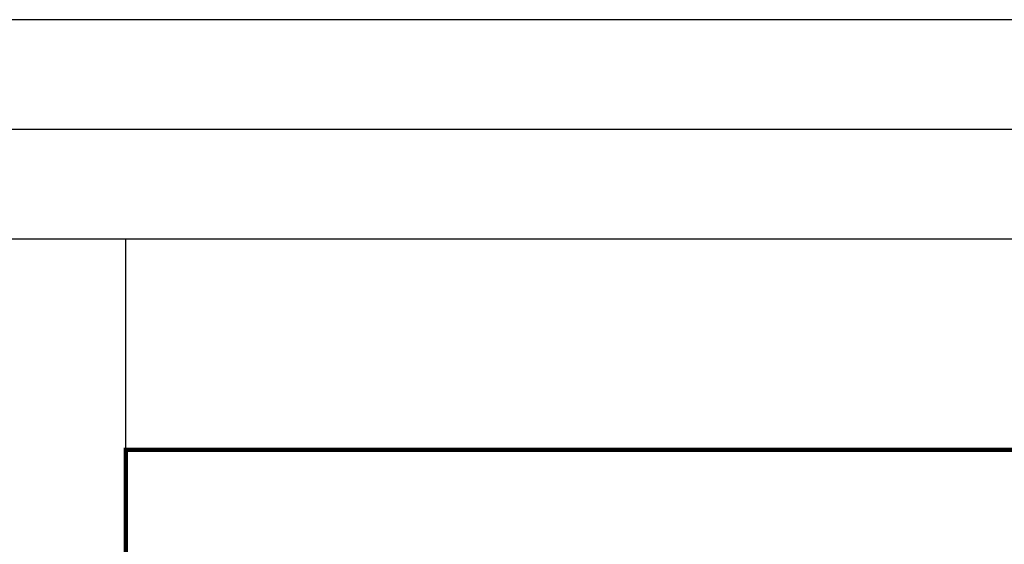
# Model space of a CAD drawing. Units: inches. Extents: x 0 to 99, y -81 to 36.
# Drawn here: x 71 to 76, y -48 to -45 of the extents above; entities that cross this region are included whole.
import ezdxf
from ezdxf.enums import TextEntityAlignment as Align

# ---------------------------------------------------------------- set-up
doc = ezdxf.new("R2010")
doc.units = ezdxf.units.IN
doc.header["$MEASUREMENT"] = 0
doc.layers.add('Assembly', color=7, linetype='Continuous', lineweight=20)
doc.layers.add('NO PRINT GRID', color=253, linetype='Continuous', plot=False)
doc.styles.add('barcode', font='IDAutomationC128M.ttf', dxfattribs={"height": 0.4})
doc.styles.get("Standard").update_dxf_attribs({"font": 'ARIAL.TTF'})

# ---------------------------------------------------------------- blocks, each defined once
blk = doc.blocks.new('STI FIRESTOP SYSTEMS FIRESTOP EZ-Path with no print grid')
for p, q in [((46.5, 35.5), (-0.5, 35.5)), ((46, 35), (0, 35))]:
    blk.add_line(p, q)
at = {"layer": 'NO PRINT GRID'}
for p, q in [((37.1109, 34.5), (1.0249, 34.5)), ((19.0679, 0.4608), (19.0679, 34.5))]:
    blk.add_line(p, q, dxfattribs=at)
blk.add_attdef('PROJECT_NAME:', text='', height=0.26).set_placement((42, 10.3975), align=Align.MIDDLE_CENTER)
blk = doc.blocks.new('tbinsert')
at = {"linetype": 'Continuous'}
for p, q in [((0, 10.3857), (7.8857, 10.3857)), ((0, 0), (0, 10.3857))]:
    blk.add_line(p, q, dxfattribs=at)
at = {"linetype": 'Continuous', "lineweight": -3, "const_width": 0.02}
blk.add_lwpolyline([(0, 0), (7.8857, 0), (7.8857, 10.3857), (0, 10.3857), (0, 0)], dxfattribs=at)
at = {"linetype": 'Continuous', "lineweight": -3, "style": 'barcode'}
blk.add_attdef('BAR', text='', height=0.5, dxfattribs=at).set_placement((7.7757, 10.2057), align=Align.TOP_RIGHT)
at = {"linetype": 'Continuous', "lineweight": -3}
blk.add_attdef('CARDNO', text='', height=0.085, dxfattribs=at).set_placement((7.5395, 0.1481), align=Align.BOTTOM_CENTER)
at = {"linetype": 'Continuous'}
for tag, p in [('1', (7.5667, 0.0875)), ('2', (7.8032, 0.0873))]:
    blk.add_attdef(tag, text='', height=0.07, dxfattribs=at).set_placement(p, align=Align.MIDDLE_CENTER)
blk = doc.blocks.new('*U157')
at = {"layer": 'Assembly', "color": 7, "linetype": 'Continuous', "lineweight": -3, "ltscale": 0.03}
blk.add_blockref('tbinsert', (0, 0), dxfattribs=at)
blk = doc.blocks.new('WL3306')
blk.add_blockref('*U157', (0, 0))

msp = doc.modelspace()

# ---------------------------------------------------------------- block references
for name, p in [('STI FIRESTOP SYSTEMS FIRESTOP EZ-Path with no print grid', (52.5128, -80.6374)), ('WL3306', (71.5807, -57.4838))]:
    msp.add_blockref(name, p)

doc.saveas('drawing.dxf')
